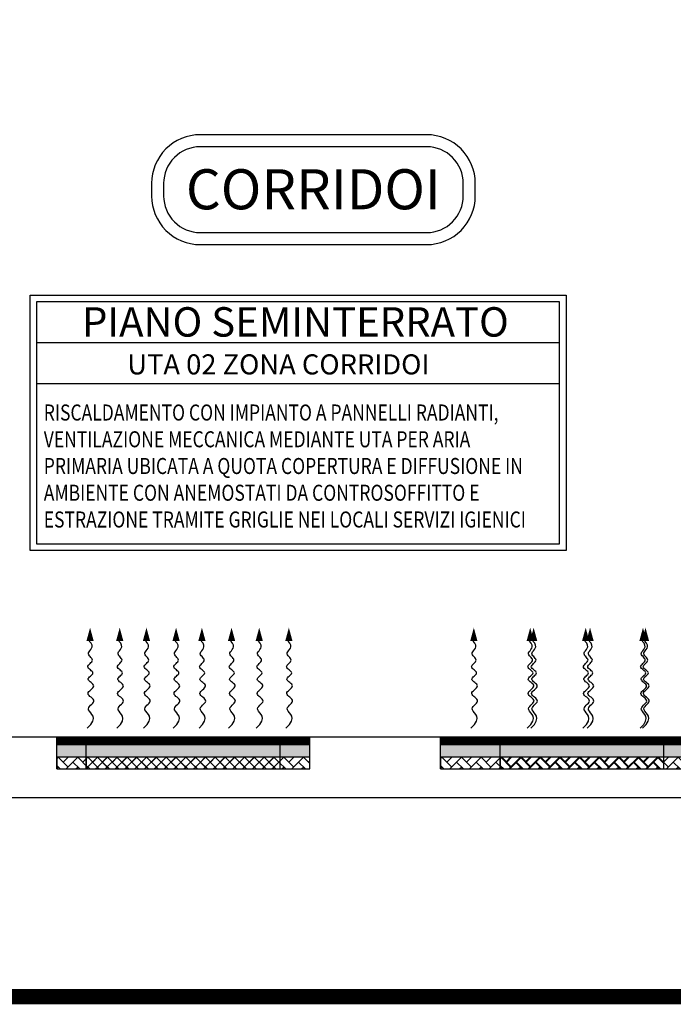
# Model space of a CAD drawing. Units: millimetres. Extents: x -81553 to -79781, y 34429 to 34805.
# Drawn here: x -81362 to -81356, y 34682 to 34692 of the extents above; entities that cross this region are included whole.
import ezdxf
from ezdxf.enums import TextEntityAlignment as Align

# ---------------------------------------------------------------- set-up
doc = ezdxf.new("R2010")
doc.units = ezdxf.units.MM
doc.header["$MEASUREMENT"] = 0
doc.linetypes.add('CONTINUA', pattern=[0])
for name, color, linetype in [('CARTIGLIO', 7, 'Continuous'), ('im-ark', 251, 'Continuous'), ('M-RISC-PARTICOLARI', 2, 'Continuous'), ('M-RISC-SCRITTE', 2, 'Continuous')]:
    doc.layers.add(name, color=color, linetype=linetype)
doc.styles.add('ROMANS', font='romans')
doc.styles.get("Standard").update_dxf_attribs({"font": 'ARIAL.TTF'})

msp = doc.modelspace()

# ---------------------------------------------------------------- hatches: boundary and pattern name
at = {"layer": 'M-RISC-PARTICOLARI'}
for points in [[(-81359.9039, 34684.7548), (-81361.9943, 34684.7548), (-81361.9943, 34684.6371), (-81359.9039, 34684.6371)], [(-81359.6268, 34684.7548), (-81361.7172, 34684.7548), (-81361.7172, 34684.6371), (-81359.6268, 34684.6371)], [(-81356.3134, 34684.7548), (-81358.4039, 34684.7548), (-81358.4039, 34684.6371), (-81356.3134, 34684.6371)], [(-81355.7538, 34684.7548), (-81357.8442, 34684.7548), (-81357.8442, 34684.6371), (-81355.7538, 34684.6371)]]:
    msp.add_hatch(color=11, dxfattribs=at).paths.add_polyline_path(points)
at = {"layer": 'M-RISC-PARTICOLARI', "ltscale": 0.7}
h = msp.add_hatch(dxfattribs=at)
h.set_pattern_fill('AR-HBONE', color=70, scale=0.000638297, style=0)
h.set_pattern_definition([(45, (-82337.94526, 33715.09157), (9e-18, 0.0917131107), [0.194552887, -0.064850963]), (135, (-82337.899404, 33715.137425), (9e-18, 0.0917131107), [0.194552887, -0.064850963])])
h.paths.add_polyline_path([(-81359.9039, 34684.5272), (-81359.9039, 34684.6371), (-81361.9943, 34684.6371), (-81361.9943, 34684.5272)])
h = msp.add_hatch(dxfattribs=at)
h.set_pattern_fill('AR-HBONE', color=70, scale=0.000638297, style=0)
h.set_pattern_definition([(45, (-82337.668157, 33715.09157), (9e-18, 0.0917131107), [0.194552887, -0.064850963]), (135, (-82337.6223, 33715.137425), (9e-18, 0.0917131107), [0.194552887, -0.064850963])])
h.paths.add_polyline_path([(-81359.6268, 34684.5272), (-81359.6268, 34684.6371), (-81361.7172, 34684.6371), (-81361.7172, 34684.5272)])
h = msp.add_hatch(dxfattribs=at)
h.set_pattern_fill('AR-HBONE', color=70, scale=0.000638297, style=0)
h.set_pattern_definition([(45, (-82334.35482, 33715.09157), (9e-18, 0.0917131107), [0.194552887, -0.064850963]), (135, (-82334.30896, 33715.137425), (9e-18, 0.0917131107), [0.194552887, -0.064850963])])
h.paths.add_polyline_path([(-81356.3134, 34684.5272), (-81356.3134, 34684.6371), (-81358.4039, 34684.6371), (-81358.4039, 34684.5272)])
h = msp.add_hatch(dxfattribs=at)
h.set_pattern_fill('AR-HBONE', color=70, scale=0.000638297, style=0)
h.set_pattern_definition([(45, (-82333.79514, 33715.09157), (9e-18, 0.0917131107), [0.194552887, -0.064850963]), (135, (-82333.74928, 33715.137425), (9e-18, 0.0917131107), [0.194552887, -0.064850963])])
h.paths.add_polyline_path([(-81355.7538, 34684.5272), (-81355.7538, 34684.6371), (-81357.8442, 34684.6371), (-81357.8442, 34684.5272)])

# ---------------------------------------------------------------- linework, layer by layer
at = {"linetype": 'CONTINUA', "ltscale": 10, "const_width": 0.1418}
msp.add_lwpolyline([(-81321.7918, 34745.3478), (-81305.5509, 34745.3478, -0.414214), (-81304.1324, 34743.9293), (-81304.1324, 34683.8162, -0.414214), (-81305.5509, 34682.3977), (-81401.0261, 34682.3977, -0.414214), (-81402.4446, 34683.8162), (-81402.4446, 34743.9293, -0.414214), (-81401.0261, 34745.3478), (-81332.8103, 34745.3478)], format="xyb", dxfattribs=at)
at = {"layer": 'CARTIGLIO', "linetype": 'Continuous'}
for p, q in [((-81304.1324, 34684.8246), (-81402.4446, 34684.8246)), ((-81304.1324, 34684.2572), (-81402.4446, 34684.2572))]:
    msp.add_line(p, q, dxfattribs=at)
at = {"layer": 'im-ark', "color": 1, "linetype": 'Continuous'}
msp.add_lwpolyline([(-81360.652, 34689.4299), (-81358.5321, 34689.4299, 0.414214), (-81358.0779, 34689.8841), (-81358.0779, 34690.0028, 0.414214), (-81358.5321, 34690.457), (-81360.652, 34690.457, 0.414214), (-81361.1062, 34690.0028), (-81361.1062, 34689.8841, 0.414214)], format="xyb", close=True, dxfattribs=at)
at = {"layer": 'im-ark', "color": 2, "linetype": 'Continuous'}
msp.add_lwpolyline([(-81360.652, 34689.5424), (-81358.5321, 34689.5424, 0.414214), (-81358.1904, 34689.8841), (-81358.1904, 34690.0028, 0.414214), (-81358.5321, 34690.3445), (-81360.652, 34690.3445, 0.414214), (-81360.9937, 34690.0028), (-81360.9937, 34689.8841, 0.414214)], format="xyb", close=True, dxfattribs=at)
at = {"layer": 'M-RISC-PARTICOLARI', "color": 7}
for p, q in [((-81361.9943, 34684.5272), (-81361.9943, 34684.8246)), ((-81361.7172, 34684.5272), (-81361.7172, 34684.8246)), ((-81359.9039, 34684.5272), (-81359.9039, 34684.8246)), ((-81359.6268, 34684.5272), (-81359.6268, 34684.8246)), ((-81358.4039, 34684.5272), (-81358.4039, 34684.8246)), ((-81357.8442, 34684.5272), (-81357.8442, 34684.8246)), ((-81356.3134, 34684.5272), (-81356.3134, 34684.8246)), ((-81361.9943, 34684.7548), (-81359.9039, 34684.7548)), ((-81361.7172, 34684.7548), (-81359.6268, 34684.7548)), ((-81358.4039, 34684.7548), (-81356.3134, 34684.7548)), ((-81357.8442, 34684.7548), (-81355.7538, 34684.7548))]:
    msp.add_line(p, q, dxfattribs=at)
at = {"layer": 'M-RISC-PARTICOLARI', "color": 7, "ltscale": 0.7}
for p, q in [((-81359.9039, 34684.6371), (-81361.9943, 34684.6371)), ((-81361.9943, 34684.6371), (-81361.9943, 34684.5272)), ((-81359.6268, 34684.6371), (-81361.7172, 34684.6371)), ((-81361.7172, 34684.6371), (-81361.7172, 34684.5272)), ((-81359.9039, 34684.5272), (-81359.9039, 34684.6371)), ((-81359.6268, 34684.5272), (-81359.6268, 34684.6371)), ((-81356.3134, 34684.6371), (-81358.4039, 34684.6371)), ((-81358.4039, 34684.6371), (-81358.4039, 34684.5272)), ((-81355.7538, 34684.6371), (-81357.8442, 34684.6371)), ((-81357.8442, 34684.6371), (-81357.8442, 34684.5272)), ((-81356.3134, 34684.5272), (-81356.3134, 34684.6371)), ((-81361.9943, 34684.5272), (-81359.9039, 34684.5272)), ((-81361.7172, 34684.5272), (-81359.6268, 34684.5272)), ((-81358.4039, 34684.5272), (-81356.3134, 34684.5272)), ((-81357.8442, 34684.5272), (-81355.7538, 34684.5272))]:
    msp.add_line(p, q, dxfattribs=at)
at = {"layer": 'M-RISC-PARTICOLARI', "color": 10, "ltscale": 0.7}
for points in [[(-81361.6819, 34685.8483, 0, 0.0681, 0), (-81361.6819, 34685.7235, 0.0681, 0.0681, 0)], [(-81361.4048, 34685.8483, 0, 0.0681, 0), (-81361.4048, 34685.7235, 0.0681, 0.0681, 0)], [(-81361.1544, 34685.8483, 0, 0.0681, 0), (-81361.1544, 34685.7235, 0.0681, 0.0681, 0)], [(-81360.8773, 34685.8483, 0, 0.0681, 0), (-81360.8773, 34685.7235, 0.0681, 0.0681, 0)], [(-81360.6354, 34685.8483, 0, 0.0681, 0), (-81360.6354, 34685.7235, 0.0681, 0.0681, 0)], [(-81360.3583, 34685.8483, 0, 0.0681, 0), (-81360.3583, 34685.7235, 0.0681, 0.0681, 0)], [(-81360.0993, 34685.8483, 0, 0.0681, 0), (-81360.0993, 34685.7235, 0.0681, 0.0681, 0)], [(-81359.8222, 34685.8483, 0, 0.0681, 0), (-81359.8222, 34685.7235, 0.0681, 0.0681, 0)], [(-81358.0914, 34685.8483, 0, 0.0681, 0), (-81358.0914, 34685.7235, 0.0681, 0.0681, 0)], [(-81357.5639, 34685.8483, 0, 0.0681, 0), (-81357.5639, 34685.7235, 0.0681, 0.0681, 0)], [(-81357.5318, 34685.8483, 0, 0.0681, 0), (-81357.5318, 34685.7235, 0.0681, 0.0681, 0)], [(-81357.0449, 34685.8483, 0, 0.0681, 0), (-81357.0449, 34685.7235, 0.0681, 0.0681, 0)], [(-81357.0043, 34685.8483, 0, 0.0681, 0), (-81357.0043, 34685.7235, 0.0681, 0.0681, 0)], [(-81356.5089, 34685.8483, 0, 0.0681, 0), (-81356.5089, 34685.7235, 0.0681, 0.0681, 0)], [(-81356.4852, 34685.8483, 0, 0.0681, 0), (-81356.4852, 34685.7235, 0.0681, 0.0681, 0)]]:
    msp.add_lwpolyline(points, format="xyseb", dxfattribs=at)
for points in [[(-81361.7092, 34684.909), (-81361.6753, 34684.9439), (-81361.657, 34684.9735), (-81361.6512, 34684.9985), (-81361.6546, 34685.0196), (-81361.664, 34685.0374), (-81361.6761, 34685.0527), (-81361.6878, 34685.0662), (-81361.6957, 34685.0785), (-81361.6976, 34685.0903), (-81361.694, 34685.1015), (-81361.6866, 34685.1124), (-81361.677, 34685.1229), (-81361.6666, 34685.1331), (-81361.657, 34685.143), (-81361.6498, 34685.1525), (-81361.6465, 34685.1619), (-81361.6481, 34685.171), (-81361.6539, 34685.18), (-81361.6625, 34685.1888), (-81361.6726, 34685.1976), (-81361.6829, 34685.2062), (-81361.692, 34685.2149), (-81361.6986, 34685.2236), (-81361.7013, 34685.2324), (-81361.6994, 34685.2412), (-81361.6936, 34685.2502), (-81361.6851, 34685.2591), (-81361.6753, 34685.2681), (-81361.6654, 34685.2769), (-81361.6566, 34685.2857), (-81361.6503, 34685.2944), (-81361.6476, 34685.3029), (-81361.6494, 34685.3112), (-81361.655, 34685.3193), (-81361.6632, 34685.3272), (-81361.6726, 34685.3351), (-81361.6823, 34685.3428), (-81361.6909, 34685.3504), (-81361.6973, 34685.358), (-81361.7002, 34685.3656), (-81361.6989, 34685.3731), (-81361.6942, 34685.3806), (-81361.687, 34685.3882), (-81361.6787, 34685.3956), (-81361.6702, 34685.403), (-81361.6627, 34685.4104), (-81361.6574, 34685.4177), (-81361.6554, 34685.4249), (-81361.6574, 34685.4319), (-81361.6628, 34685.439), (-81361.6704, 34685.446), (-81361.6791, 34685.453), (-81361.6878, 34685.46), (-81361.6956, 34685.4672), (-81361.7012, 34685.4745), (-81361.7036, 34685.4819), (-81361.702, 34685.4896), (-81361.6972, 34685.4974), (-81361.6903, 34685.5054), (-81361.6822, 34685.5134), (-81361.674, 34685.5215), (-81361.6669, 34685.5296), (-81361.6618, 34685.5377), (-81361.6599, 34685.5457), (-81361.6618, 34685.5536), (-81361.6668, 34685.5615), (-81361.6737, 34685.5695), (-81361.6813, 34685.5775), (-81361.6886, 34685.5858), (-81361.6944, 34685.5943), (-81361.6975, 34685.6031), (-81361.6969, 34685.6123), (-81361.6918, 34685.622), (-81361.6838, 34685.6324), (-81361.675, 34685.6437), (-81361.6673, 34685.6561), (-81361.6629, 34685.6699), (-81361.6636, 34685.6852), (-81361.6717, 34685.7023), (-81361.689, 34685.7214)], [(-81361.4321, 34684.909), (-81361.3982, 34684.9439), (-81361.3799, 34684.9735), (-81361.3741, 34684.9985), (-81361.3775, 34685.0196), (-81361.3869, 34685.0374), (-81361.399, 34685.0527), (-81361.4107, 34685.0662), (-81361.4186, 34685.0785), (-81361.4205, 34685.0903), (-81361.4169, 34685.1015), (-81361.4095, 34685.1124), (-81361.3999, 34685.1229), (-81361.3895, 34685.1331), (-81361.3799, 34685.143), (-81361.3727, 34685.1525), (-81361.3694, 34685.1619), (-81361.371, 34685.171), (-81361.3768, 34685.18), (-81361.3854, 34685.1888), (-81361.3955, 34685.1976), (-81361.4058, 34685.2062), (-81361.4149, 34685.2149), (-81361.4215, 34685.2236), (-81361.4242, 34685.2324), (-81361.4223, 34685.2412), (-81361.4165, 34685.2502), (-81361.408, 34685.2591), (-81361.3982, 34685.2681), (-81361.3883, 34685.2769), (-81361.3795, 34685.2857), (-81361.3732, 34685.2944), (-81361.3705, 34685.3029), (-81361.3723, 34685.3112), (-81361.3779, 34685.3193), (-81361.3861, 34685.3272), (-81361.3955, 34685.3351), (-81361.4052, 34685.3428), (-81361.4138, 34685.3504), (-81361.4202, 34685.358), (-81361.4231, 34685.3656), (-81361.4218, 34685.3731), (-81361.4171, 34685.3806), (-81361.4099, 34685.3882), (-81361.4016, 34685.3956), (-81361.3931, 34685.403), (-81361.3856, 34685.4104), (-81361.3803, 34685.4177), (-81361.3783, 34685.4249), (-81361.3803, 34685.4319), (-81361.3857, 34685.439), (-81361.3933, 34685.446), (-81361.402, 34685.453), (-81361.4107, 34685.46), (-81361.4185, 34685.4672), (-81361.4241, 34685.4745), (-81361.4265, 34685.4819), (-81361.4249, 34685.4896), (-81361.4201, 34685.4974), (-81361.4131, 34685.5054), (-81361.4051, 34685.5134), (-81361.3969, 34685.5215), (-81361.3898, 34685.5296), (-81361.3847, 34685.5377), (-81361.3828, 34685.5457), (-81361.3847, 34685.5536), (-81361.3897, 34685.5615), (-81361.3966, 34685.5695), (-81361.4042, 34685.5775), (-81361.4115, 34685.5858), (-81361.4173, 34685.5943), (-81361.4204, 34685.6031), (-81361.4198, 34685.6123), (-81361.4147, 34685.622), (-81361.4067, 34685.6324), (-81361.3979, 34685.6437), (-81361.3902, 34685.6561), (-81361.3858, 34685.6699), (-81361.3865, 34685.6852), (-81361.3946, 34685.7023), (-81361.4119, 34685.7214)], [(-81361.1817, 34684.909), (-81361.1477, 34684.9439), (-81361.1295, 34684.9735), (-81361.1237, 34684.9985), (-81361.1271, 34685.0196), (-81361.1365, 34685.0374), (-81361.1486, 34685.0527), (-81361.1603, 34685.0662), (-81361.1682, 34685.0785), (-81361.1701, 34685.0903), (-81361.1665, 34685.1015), (-81361.1591, 34685.1124), (-81361.1495, 34685.1229), (-81361.1391, 34685.1331), (-81361.1295, 34685.143), (-81361.1223, 34685.1525), (-81361.119, 34685.1619), (-81361.1206, 34685.171), (-81361.1264, 34685.18), (-81361.135, 34685.1888), (-81361.1451, 34685.1976), (-81361.1554, 34685.2062), (-81361.1645, 34685.2149), (-81361.1711, 34685.2236), (-81361.1738, 34685.2324), (-81361.1719, 34685.2412), (-81361.1661, 34685.2502), (-81361.1576, 34685.2591), (-81361.1478, 34685.2681), (-81361.1379, 34685.2769), (-81361.1291, 34685.2857), (-81361.1228, 34685.2944), (-81361.1201, 34685.3029), (-81361.1219, 34685.3112), (-81361.1275, 34685.3193), (-81361.1356, 34685.3272), (-81361.1451, 34685.3351), (-81361.1548, 34685.3428), (-81361.1634, 34685.3504), (-81361.1698, 34685.358), (-81361.1727, 34685.3656), (-81361.1714, 34685.3731), (-81361.1666, 34685.3806), (-81361.1595, 34685.3882), (-81361.1511, 34685.3956), (-81361.1427, 34685.403), (-81361.1352, 34685.4104), (-81361.1299, 34685.4177), (-81361.1279, 34685.4249), (-81361.1299, 34685.4319), (-81361.1353, 34685.439), (-81361.1429, 34685.446), (-81361.1516, 34685.453), (-81361.1603, 34685.46), (-81361.1681, 34685.4672), (-81361.1737, 34685.4745), (-81361.1761, 34685.4819), (-81361.1745, 34685.4896), (-81361.1697, 34685.4974), (-81361.1627, 34685.5054), (-81361.1546, 34685.5134), (-81361.1465, 34685.5215), (-81361.1394, 34685.5296), (-81361.1343, 34685.5377), (-81361.1324, 34685.5457), (-81361.1343, 34685.5536), (-81361.1393, 34685.5615), (-81361.1461, 34685.5695), (-81361.1538, 34685.5775), (-81361.1611, 34685.5858), (-81361.1669, 34685.5943), (-81361.17, 34685.6031), (-81361.1693, 34685.6123), (-81361.1643, 34685.622), (-81361.1563, 34685.6324), (-81361.1475, 34685.6437), (-81361.1398, 34685.6561), (-81361.1353, 34685.6699), (-81361.1361, 34685.6852), (-81361.1442, 34685.7023), (-81361.1615, 34685.7214)], [(-81360.9046, 34684.909), (-81360.8706, 34684.9439), (-81360.8524, 34684.9735), (-81360.8466, 34684.9985), (-81360.85, 34685.0196), (-81360.8594, 34685.0374), (-81360.8715, 34685.0527), (-81360.8832, 34685.0662), (-81360.8911, 34685.0785), (-81360.893, 34685.0903), (-81360.8894, 34685.1015), (-81360.882, 34685.1124), (-81360.8724, 34685.1229), (-81360.862, 34685.1331), (-81360.8524, 34685.143), (-81360.8452, 34685.1525), (-81360.8418, 34685.1619), (-81360.8435, 34685.171), (-81360.8493, 34685.18), (-81360.8579, 34685.1888), (-81360.868, 34685.1976), (-81360.8783, 34685.2062), (-81360.8874, 34685.2149), (-81360.8939, 34685.2236), (-81360.8967, 34685.2324), (-81360.8948, 34685.2412), (-81360.8889, 34685.2502), (-81360.8805, 34685.2591), (-81360.8707, 34685.2681), (-81360.8608, 34685.2769), (-81360.852, 34685.2857), (-81360.8456, 34685.2944), (-81360.843, 34685.3029), (-81360.8448, 34685.3112), (-81360.8504, 34685.3193), (-81360.8585, 34685.3272), (-81360.868, 34685.3351), (-81360.8777, 34685.3428), (-81360.8863, 34685.3504), (-81360.8926, 34685.358), (-81360.8956, 34685.3656), (-81360.8943, 34685.3731), (-81360.8895, 34685.3806), (-81360.8824, 34685.3882), (-81360.874, 34685.3956), (-81360.8656, 34685.403), (-81360.8581, 34685.4104), (-81360.8528, 34685.4177), (-81360.8508, 34685.4249), (-81360.8528, 34685.4319), (-81360.8582, 34685.439), (-81360.8657, 34685.446), (-81360.8745, 34685.453), (-81360.8832, 34685.46), (-81360.891, 34685.4672), (-81360.8966, 34685.4745), (-81360.899, 34685.4819), (-81360.8974, 34685.4896), (-81360.8926, 34685.4974), (-81360.8856, 34685.5054), (-81360.8775, 34685.5134), (-81360.8694, 34685.5215), (-81360.8623, 34685.5296), (-81360.8572, 34685.5377), (-81360.8553, 34685.5457), (-81360.8572, 34685.5536), (-81360.8622, 34685.5615), (-81360.869, 34685.5695), (-81360.8767, 34685.5775), (-81360.884, 34685.5858), (-81360.8898, 34685.5943), (-81360.8929, 34685.6031), (-81360.8922, 34685.6123), (-81360.8872, 34685.622), (-81360.8792, 34685.6324), (-81360.8704, 34685.6437), (-81360.8627, 34685.6561), (-81360.8582, 34685.6699), (-81360.859, 34685.6852), (-81360.8671, 34685.7023), (-81360.8844, 34685.7214)], [(-81360.6627, 34684.909), (-81360.6287, 34684.9439), (-81360.6105, 34684.9735), (-81360.6047, 34684.9985), (-81360.6081, 34685.0196), (-81360.6174, 34685.0374), (-81360.6296, 34685.0527), (-81360.6413, 34685.0662), (-81360.6492, 34685.0785), (-81360.651, 34685.0903), (-81360.6475, 34685.1015), (-81360.6401, 34685.1124), (-81360.6305, 34685.1229), (-81360.6201, 34685.1331), (-81360.6105, 34685.143), (-81360.6033, 34685.1525), (-81360.5999, 34685.1619), (-81360.6016, 34685.171), (-81360.6074, 34685.18), (-81360.616, 34685.1888), (-81360.6261, 34685.1976), (-81360.6364, 34685.2062), (-81360.6455, 34685.2149), (-81360.652, 34685.2236), (-81360.6548, 34685.2324), (-81360.6529, 34685.2412), (-81360.647, 34685.2502), (-81360.6386, 34685.2591), (-81360.6288, 34685.2681), (-81360.6189, 34685.2769), (-81360.6101, 34685.2857), (-81360.6037, 34685.2944), (-81360.6011, 34685.3029), (-81360.6029, 34685.3112), (-81360.6085, 34685.3193), (-81360.6166, 34685.3272), (-81360.6261, 34685.3351), (-81360.6358, 34685.3428), (-81360.6444, 34685.3504), (-81360.6507, 34685.358), (-81360.6537, 34685.3656), (-81360.6524, 34685.3731), (-81360.6476, 34685.3806), (-81360.6405, 34685.3882), (-81360.6321, 34685.3956), (-81360.6237, 34685.403), (-81360.6162, 34685.4104), (-81360.6109, 34685.4177), (-81360.6089, 34685.4249), (-81360.6109, 34685.4319), (-81360.6163, 34685.439), (-81360.6238, 34685.446), (-81360.6326, 34685.453), (-81360.6413, 34685.46), (-81360.6491, 34685.4672), (-81360.6547, 34685.4745), (-81360.6571, 34685.4819), (-81360.6555, 34685.4896), (-81360.6507, 34685.4974), (-81360.6437, 34685.5054), (-81360.6356, 34685.5134), (-81360.6275, 34685.5215), (-81360.6204, 34685.5296), (-81360.6153, 34685.5377), (-81360.6134, 34685.5457), (-81360.6153, 34685.5536), (-81360.6203, 34685.5615), (-81360.6271, 34685.5695), (-81360.6348, 34685.5775), (-81360.6421, 34685.5858), (-81360.6479, 34685.5943), (-81360.651, 34685.6031), (-81360.6503, 34685.6123), (-81360.6453, 34685.622), (-81360.6373, 34685.6324), (-81360.6285, 34685.6437), (-81360.6208, 34685.6561), (-81360.6163, 34685.6699), (-81360.6171, 34685.6852), (-81360.6252, 34685.7023), (-81360.6425, 34685.7214)], [(-81360.3856, 34684.909), (-81360.3516, 34684.9439), (-81360.3334, 34684.9735), (-81360.3276, 34684.9985), (-81360.331, 34685.0196), (-81360.3403, 34685.0374), (-81360.3525, 34685.0527), (-81360.3641, 34685.0662), (-81360.3721, 34685.0785), (-81360.3739, 34685.0903), (-81360.3704, 34685.1015), (-81360.363, 34685.1124), (-81360.3534, 34685.1229), (-81360.343, 34685.1331), (-81360.3334, 34685.143), (-81360.3262, 34685.1525), (-81360.3228, 34685.1619), (-81360.3245, 34685.171), (-81360.3303, 34685.18), (-81360.3389, 34685.1888), (-81360.349, 34685.1976), (-81360.3593, 34685.2062), (-81360.3684, 34685.2149), (-81360.3749, 34685.2236), (-81360.3777, 34685.2324), (-81360.3758, 34685.2412), (-81360.3699, 34685.2502), (-81360.3615, 34685.2591), (-81360.3517, 34685.2681), (-81360.3418, 34685.2769), (-81360.333, 34685.2857), (-81360.3266, 34685.2944), (-81360.324, 34685.3029), (-81360.3258, 34685.3112), (-81360.3314, 34685.3193), (-81360.3395, 34685.3272), (-81360.349, 34685.3351), (-81360.3587, 34685.3428), (-81360.3673, 34685.3504), (-81360.3736, 34685.358), (-81360.3766, 34685.3656), (-81360.3753, 34685.3731), (-81360.3705, 34685.3806), (-81360.3634, 34685.3882), (-81360.355, 34685.3956), (-81360.3466, 34685.403), (-81360.3391, 34685.4104), (-81360.3338, 34685.4177), (-81360.3318, 34685.4249), (-81360.3338, 34685.4319), (-81360.3392, 34685.439), (-81360.3467, 34685.446), (-81360.3555, 34685.453), (-81360.3642, 34685.46), (-81360.372, 34685.4672), (-81360.3776, 34685.4745), (-81360.38, 34685.4819), (-81360.3784, 34685.4896), (-81360.3736, 34685.4974), (-81360.3666, 34685.5054), (-81360.3585, 34685.5134), (-81360.3504, 34685.5215), (-81360.3433, 34685.5296), (-81360.3382, 34685.5377), (-81360.3363, 34685.5457), (-81360.3382, 34685.5536), (-81360.3432, 34685.5615), (-81360.35, 34685.5695), (-81360.3577, 34685.5775), (-81360.365, 34685.5858), (-81360.3708, 34685.5943), (-81360.3739, 34685.6031), (-81360.3732, 34685.6123), (-81360.3682, 34685.622), (-81360.3602, 34685.6324), (-81360.3514, 34685.6437), (-81360.3437, 34685.6561), (-81360.3392, 34685.6699), (-81360.34, 34685.6852), (-81360.348, 34685.7023), (-81360.3654, 34685.7214)], [(-81360.1266, 34684.909), (-81360.0927, 34684.9439), (-81360.0745, 34684.9735), (-81360.0686, 34684.9985), (-81360.072, 34685.0196), (-81360.0814, 34685.0374), (-81360.0936, 34685.0527), (-81360.1052, 34685.0662), (-81360.1132, 34685.0785), (-81360.115, 34685.0903), (-81360.1115, 34685.1015), (-81360.1041, 34685.1124), (-81360.0944, 34685.1229), (-81360.084, 34685.1331), (-81360.0745, 34685.143), (-81360.0672, 34685.1525), (-81360.0639, 34685.1619), (-81360.0656, 34685.171), (-81360.0714, 34685.18), (-81360.08, 34685.1888), (-81360.0901, 34685.1976), (-81360.1003, 34685.2062), (-81360.1094, 34685.2149), (-81360.116, 34685.2236), (-81360.1188, 34685.2324), (-81360.1169, 34685.2412), (-81360.111, 34685.2502), (-81360.1026, 34685.2591), (-81360.0928, 34685.2681), (-81360.0828, 34685.2769), (-81360.0741, 34685.2857), (-81360.0677, 34685.2944), (-81360.065, 34685.3029), (-81360.0669, 34685.3112), (-81360.0725, 34685.3193), (-81360.0806, 34685.3272), (-81360.0901, 34685.3351), (-81360.0997, 34685.3428), (-81360.1083, 34685.3504), (-81360.1147, 34685.358), (-81360.1177, 34685.3656), (-81360.1164, 34685.3731), (-81360.1116, 34685.3806), (-81360.1045, 34685.3882), (-81360.0961, 34685.3956), (-81360.0876, 34685.403), (-81360.0802, 34685.4104), (-81360.0749, 34685.4177), (-81360.0729, 34685.4249), (-81360.0749, 34685.4319), (-81360.0802, 34685.439), (-81360.0878, 34685.446), (-81360.0965, 34685.453), (-81360.1053, 34685.46), (-81360.113, 34685.4672), (-81360.1186, 34685.4745), (-81360.121, 34685.4819), (-81360.1195, 34685.4896), (-81360.1147, 34685.4974), (-81360.1077, 34685.5054), (-81360.0996, 34685.5134), (-81360.0915, 34685.5215), (-81360.0843, 34685.5296), (-81360.0793, 34685.5377), (-81360.0774, 34685.5457), (-81360.0793, 34685.5536), (-81360.0842, 34685.5615), (-81360.0911, 34685.5695), (-81360.0988, 34685.5775), (-81360.1061, 34685.5858), (-81360.1118, 34685.5943), (-81360.115, 34685.6031), (-81360.1143, 34685.6123), (-81360.1092, 34685.622), (-81360.1013, 34685.6324), (-81360.0924, 34685.6437), (-81360.0848, 34685.6561), (-81360.0803, 34685.6699), (-81360.0811, 34685.6852), (-81360.0891, 34685.7023), (-81360.1065, 34685.7214)], [(-81359.8495, 34684.909), (-81359.8156, 34684.9439), (-81359.7974, 34684.9735), (-81359.7915, 34684.9985), (-81359.7949, 34685.0196), (-81359.8043, 34685.0374), (-81359.8165, 34685.0527), (-81359.8281, 34685.0662), (-81359.8361, 34685.0785), (-81359.8379, 34685.0903), (-81359.8344, 34685.1015), (-81359.827, 34685.1124), (-81359.8173, 34685.1229), (-81359.8069, 34685.1331), (-81359.7974, 34685.143), (-81359.7901, 34685.1525), (-81359.7868, 34685.1619), (-81359.7885, 34685.171), (-81359.7943, 34685.18), (-81359.8029, 34685.1888), (-81359.813, 34685.1976), (-81359.8232, 34685.2062), (-81359.8323, 34685.2149), (-81359.8389, 34685.2236), (-81359.8417, 34685.2324), (-81359.8397, 34685.2412), (-81359.8339, 34685.2502), (-81359.8255, 34685.2591), (-81359.8157, 34685.2681), (-81359.8057, 34685.2769), (-81359.797, 34685.2857), (-81359.7906, 34685.2944), (-81359.7879, 34685.3029), (-81359.7898, 34685.3112), (-81359.7954, 34685.3193), (-81359.8035, 34685.3272), (-81359.813, 34685.3351), (-81359.8226, 34685.3428), (-81359.8312, 34685.3504), (-81359.8376, 34685.358), (-81359.8406, 34685.3656), (-81359.8393, 34685.3731), (-81359.8345, 34685.3806), (-81359.8274, 34685.3882), (-81359.819, 34685.3956), (-81359.8105, 34685.403), (-81359.8031, 34685.4104), (-81359.7978, 34685.4177), (-81359.7958, 34685.4249), (-81359.7978, 34685.4319), (-81359.8031, 34685.439), (-81359.8107, 34685.446), (-81359.8194, 34685.453), (-81359.8282, 34685.46), (-81359.8359, 34685.4672), (-81359.8415, 34685.4745), (-81359.8439, 34685.4819), (-81359.8424, 34685.4896), (-81359.8376, 34685.4974), (-81359.8306, 34685.5054), (-81359.8225, 34685.5134), (-81359.8144, 34685.5215), (-81359.8072, 34685.5296), (-81359.8022, 34685.5377), (-81359.8003, 34685.5457), (-81359.8022, 34685.5536), (-81359.8071, 34685.5615), (-81359.814, 34685.5695), (-81359.8217, 34685.5775), (-81359.829, 34685.5858), (-81359.8347, 34685.5943), (-81359.8379, 34685.6031), (-81359.8372, 34685.6123), (-81359.8321, 34685.622), (-81359.8242, 34685.6324), (-81359.8153, 34685.6437), (-81359.8077, 34685.6561), (-81359.8032, 34685.6699), (-81359.804, 34685.6852), (-81359.812, 34685.7023), (-81359.8294, 34685.7214)], [(-81358.1187, 34684.909), (-81358.0848, 34684.9439), (-81358.0666, 34684.9735), (-81358.0607, 34684.9985), (-81358.0641, 34685.0196), (-81358.0735, 34685.0374), (-81358.0857, 34685.0527), (-81358.0973, 34685.0662), (-81358.1053, 34685.0785), (-81358.1071, 34685.0903), (-81358.1036, 34685.1015), (-81358.0962, 34685.1124), (-81358.0865, 34685.1229), (-81358.0761, 34685.1331), (-81358.0666, 34685.143), (-81358.0593, 34685.1525), (-81358.056, 34685.1619), (-81358.0577, 34685.171), (-81358.0635, 34685.18), (-81358.0721, 34685.1888), (-81358.0822, 34685.1976), (-81358.0925, 34685.2062), (-81358.1015, 34685.2149), (-81358.1081, 34685.2236), (-81358.1109, 34685.2324), (-81358.109, 34685.2412), (-81358.1031, 34685.2502), (-81358.0947, 34685.2591), (-81358.0849, 34685.2681), (-81358.0749, 34685.2769), (-81358.0662, 34685.2857), (-81358.0598, 34685.2944), (-81358.0571, 34685.3029), (-81358.059, 34685.3112), (-81358.0646, 34685.3193), (-81358.0727, 34685.3272), (-81358.0822, 34685.3351), (-81358.0918, 34685.3428), (-81358.1005, 34685.3504), (-81358.1068, 34685.358), (-81358.1098, 34685.3656), (-81358.1085, 34685.3731), (-81358.1037, 34685.3806), (-81358.0966, 34685.3882), (-81358.0882, 34685.3956), (-81358.0797, 34685.403), (-81358.0723, 34685.4104), (-81358.067, 34685.4177), (-81358.065, 34685.4249), (-81358.067, 34685.4319), (-81358.0724, 34685.439), (-81358.0799, 34685.446), (-81358.0886, 34685.453), (-81358.0974, 34685.46), (-81358.1051, 34685.4672), (-81358.1107, 34685.4745), (-81358.1131, 34685.4819), (-81358.1116, 34685.4896), (-81358.1068, 34685.4974), (-81358.0998, 34685.5054), (-81358.0917, 34685.5134), (-81358.0836, 34685.5215), (-81358.0764, 34685.5296), (-81358.0714, 34685.5377), (-81358.0695, 34685.5457), (-81358.0714, 34685.5536), (-81358.0763, 34685.5615), (-81358.0832, 34685.5695), (-81358.0909, 34685.5775), (-81358.0982, 34685.5858), (-81358.1039, 34685.5943), (-81358.1071, 34685.6031), (-81358.1064, 34685.6123), (-81358.1013, 34685.622), (-81358.0934, 34685.6324), (-81358.0845, 34685.6437), (-81358.0769, 34685.6561), (-81358.0724, 34685.6699), (-81358.0732, 34685.6852), (-81358.0812, 34685.7023), (-81358.0986, 34685.7214)], [(-81357.5912, 34684.909), (-81357.5573, 34684.9439), (-81357.539, 34684.9735), (-81357.5332, 34684.9985), (-81357.5366, 34685.0196), (-81357.546, 34685.0374), (-81357.5582, 34685.0527), (-81357.5698, 34685.0662), (-81357.5778, 34685.0785), (-81357.5796, 34685.0903), (-81357.5761, 34685.1015), (-81357.5687, 34685.1124), (-81357.559, 34685.1229), (-81357.5486, 34685.1331), (-81357.539, 34685.143), (-81357.5318, 34685.1525), (-81357.5285, 34685.1619), (-81357.5302, 34685.171), (-81357.536, 34685.18), (-81357.5446, 34685.1888), (-81357.5547, 34685.1976), (-81357.5649, 34685.2062), (-81357.574, 34685.2149), (-81357.5806, 34685.2236), (-81357.5834, 34685.2324), (-81357.5814, 34685.2412), (-81357.5756, 34685.2502), (-81357.5672, 34685.2591), (-81357.5573, 34685.2681), (-81357.5474, 34685.2769), (-81357.5387, 34685.2857), (-81357.5323, 34685.2944), (-81357.5296, 34685.3029), (-81357.5315, 34685.3112), (-81357.5371, 34685.3193), (-81357.5452, 34685.3272), (-81357.5547, 34685.3351), (-81357.5643, 34685.3428), (-81357.5729, 34685.3504), (-81357.5793, 34685.358), (-81357.5823, 34685.3656), (-81357.581, 34685.3731), (-81357.5762, 34685.3806), (-81357.5691, 34685.3882), (-81357.5607, 34685.3956), (-81357.5522, 34685.403), (-81357.5448, 34685.4104), (-81357.5395, 34685.4177), (-81357.5375, 34685.4249), (-81357.5395, 34685.4319), (-81357.5448, 34685.439), (-81357.5524, 34685.446), (-81357.5611, 34685.453), (-81357.5699, 34685.46), (-81357.5776, 34685.4672), (-81357.5832, 34685.4745), (-81357.5856, 34685.4819), (-81357.5841, 34685.4896), (-81357.5793, 34685.4974), (-81357.5723, 34685.5054), (-81357.5642, 34685.5134), (-81357.5561, 34685.5215), (-81357.5489, 34685.5296), (-81357.5439, 34685.5377), (-81357.5419, 34685.5457), (-81357.5439, 34685.5536), (-81357.5488, 34685.5615), (-81357.5557, 34685.5695), (-81357.5634, 34685.5775), (-81357.5707, 34685.5858), (-81357.5764, 34685.5943), (-81357.5796, 34685.6031), (-81357.5789, 34685.6123), (-81357.5738, 34685.622), (-81357.5659, 34685.6324), (-81357.557, 34685.6437), (-81357.5494, 34685.6561), (-81357.5449, 34685.6699), (-81357.5457, 34685.6852), (-81357.5537, 34685.7023), (-81357.5711, 34685.7214)], [(-81357.5591, 34684.909), (-81357.5251, 34684.9439), (-81357.5069, 34684.9735), (-81357.5011, 34684.9985), (-81357.5045, 34685.0196), (-81357.5138, 34685.0374), (-81357.526, 34685.0527), (-81357.5377, 34685.0662), (-81357.5456, 34685.0785), (-81357.5474, 34685.0903), (-81357.5439, 34685.1015), (-81357.5365, 34685.1124), (-81357.5269, 34685.1229), (-81357.5165, 34685.1331), (-81357.5069, 34685.143), (-81357.4997, 34685.1525), (-81357.4963, 34685.1619), (-81357.498, 34685.171), (-81357.5038, 34685.18), (-81357.5124, 34685.1888), (-81357.5225, 34685.1976), (-81357.5328, 34685.2062), (-81357.5419, 34685.2149), (-81357.5484, 34685.2236), (-81357.5512, 34685.2324), (-81357.5493, 34685.2412), (-81357.5434, 34685.2502), (-81357.535, 34685.2591), (-81357.5252, 34685.2681), (-81357.5153, 34685.2769), (-81357.5065, 34685.2857), (-81357.5001, 34685.2944), (-81357.4975, 34685.3029), (-81357.4993, 34685.3112), (-81357.5049, 34685.3193), (-81357.513, 34685.3272), (-81357.5225, 34685.3351), (-81357.5322, 34685.3428), (-81357.5408, 34685.3504), (-81357.5471, 34685.358), (-81357.5501, 34685.3656), (-81357.5488, 34685.3731), (-81357.544, 34685.3806), (-81357.5369, 34685.3882), (-81357.5285, 34685.3956), (-81357.5201, 34685.403), (-81357.5126, 34685.4104), (-81357.5073, 34685.4177), (-81357.5053, 34685.4249), (-81357.5073, 34685.4319), (-81357.5127, 34685.439), (-81357.5202, 34685.446), (-81357.529, 34685.453), (-81357.5377, 34685.46), (-81357.5455, 34685.4672), (-81357.5511, 34685.4745), (-81357.5535, 34685.4819), (-81357.5519, 34685.4896), (-81357.5471, 34685.4974), (-81357.5401, 34685.5054), (-81357.532, 34685.5134), (-81357.5239, 34685.5215), (-81357.5168, 34685.5296), (-81357.5117, 34685.5377), (-81357.5098, 34685.5457), (-81357.5117, 34685.5536), (-81357.5167, 34685.5615), (-81357.5235, 34685.5695), (-81357.5312, 34685.5775), (-81357.5385, 34685.5858), (-81357.5443, 34685.5943), (-81357.5474, 34685.6031), (-81357.5467, 34685.6123), (-81357.5417, 34685.622), (-81357.5337, 34685.6324), (-81357.5249, 34685.6437), (-81357.5172, 34685.6561), (-81357.5127, 34685.6699), (-81357.5135, 34685.6852), (-81357.5216, 34685.7023), (-81357.5389, 34685.7214)], [(-81357.0722, 34684.909), (-81357.0383, 34684.9439), (-81357.02, 34684.9735), (-81357.0142, 34684.9985), (-81357.0176, 34685.0196), (-81357.027, 34685.0374), (-81357.0391, 34685.0527), (-81357.0508, 34685.0662), (-81357.0588, 34685.0785), (-81357.0606, 34685.0903), (-81357.0571, 34685.1015), (-81357.0497, 34685.1124), (-81357.04, 34685.1229), (-81357.0296, 34685.1331), (-81357.02, 34685.143), (-81357.0128, 34685.1525), (-81357.0095, 34685.1619), (-81357.0112, 34685.171), (-81357.017, 34685.18), (-81357.0256, 34685.1888), (-81357.0357, 34685.1976), (-81357.0459, 34685.2062), (-81357.055, 34685.2149), (-81357.0616, 34685.2236), (-81357.0644, 34685.2324), (-81357.0624, 34685.2412), (-81357.0566, 34685.2502), (-81357.0482, 34685.2591), (-81357.0383, 34685.2681), (-81357.0284, 34685.2769), (-81357.0197, 34685.2857), (-81357.0133, 34685.2944), (-81357.0106, 34685.3029), (-81357.0125, 34685.3112), (-81357.0181, 34685.3193), (-81357.0262, 34685.3272), (-81357.0357, 34685.3351), (-81357.0453, 34685.3428), (-81357.0539, 34685.3504), (-81357.0603, 34685.358), (-81357.0633, 34685.3656), (-81357.062, 34685.3731), (-81357.0572, 34685.3806), (-81357.0501, 34685.3882), (-81357.0417, 34685.3956), (-81357.0332, 34685.403), (-81357.0258, 34685.4104), (-81357.0205, 34685.4177), (-81357.0185, 34685.4249), (-81357.0205, 34685.4319), (-81357.0258, 34685.439), (-81357.0334, 34685.446), (-81357.0421, 34685.453), (-81357.0509, 34685.46), (-81357.0586, 34685.4672), (-81357.0642, 34685.4745), (-81357.0666, 34685.4819), (-81357.0651, 34685.4896), (-81357.0603, 34685.4974), (-81357.0533, 34685.5054), (-81357.0452, 34685.5134), (-81357.0371, 34685.5215), (-81357.0299, 34685.5296), (-81357.0249, 34685.5377), (-81357.0229, 34685.5457), (-81357.0249, 34685.5536), (-81357.0298, 34685.5615), (-81357.0367, 34685.5695), (-81357.0444, 34685.5775), (-81357.0516, 34685.5858), (-81357.0574, 34685.5943), (-81357.0606, 34685.6031), (-81357.0599, 34685.6123), (-81357.0548, 34685.622), (-81357.0469, 34685.6324), (-81357.038, 34685.6437), (-81357.0304, 34685.6561), (-81357.0259, 34685.6699), (-81357.0267, 34685.6852), (-81357.0347, 34685.7023), (-81357.0521, 34685.7214)], [(-81357.0315, 34684.909), (-81356.9976, 34684.9439), (-81356.9794, 34684.9735), (-81356.9736, 34684.9985), (-81356.977, 34685.0196), (-81356.9863, 34685.0374), (-81356.9985, 34685.0527), (-81357.0101, 34685.0662), (-81357.0181, 34685.0785), (-81357.0199, 34685.0903), (-81357.0164, 34685.1015), (-81357.009, 34685.1124), (-81356.9993, 34685.1229), (-81356.9889, 34685.1331), (-81356.9794, 34685.143), (-81356.9721, 34685.1525), (-81356.9688, 34685.1619), (-81356.9705, 34685.171), (-81356.9763, 34685.18), (-81356.9849, 34685.1888), (-81356.995, 34685.1976), (-81357.0053, 34685.2062), (-81357.0143, 34685.2149), (-81357.0209, 34685.2236), (-81357.0237, 34685.2324), (-81357.0218, 34685.2412), (-81357.0159, 34685.2502), (-81357.0075, 34685.2591), (-81356.9977, 34685.2681), (-81356.9877, 34685.2769), (-81356.979, 34685.2857), (-81356.9726, 34685.2944), (-81356.97, 34685.3029), (-81356.9718, 34685.3112), (-81356.9774, 34685.3193), (-81356.9855, 34685.3272), (-81356.995, 34685.3351), (-81357.0046, 34685.3428), (-81357.0133, 34685.3504), (-81357.0196, 34685.358), (-81357.0226, 34685.3656), (-81357.0213, 34685.3731), (-81357.0165, 34685.3806), (-81357.0094, 34685.3882), (-81357.001, 34685.3956), (-81356.9926, 34685.403), (-81356.9851, 34685.4104), (-81356.9798, 34685.4177), (-81356.9778, 34685.4249), (-81356.9798, 34685.4319), (-81356.9852, 34685.439), (-81356.9927, 34685.446), (-81357.0014, 34685.453), (-81357.0102, 34685.46), (-81357.0179, 34685.4672), (-81357.0236, 34685.4745), (-81357.0259, 34685.4819), (-81357.0244, 34685.4896), (-81357.0196, 34685.4974), (-81357.0126, 34685.5054), (-81357.0045, 34685.5134), (-81356.9964, 34685.5215), (-81356.9893, 34685.5296), (-81356.9842, 34685.5377), (-81356.9823, 34685.5457), (-81356.9842, 34685.5536), (-81356.9891, 34685.5615), (-81356.996, 34685.5695), (-81357.0037, 34685.5775), (-81357.011, 34685.5858), (-81357.0168, 34685.5943), (-81357.0199, 34685.6031), (-81357.0192, 34685.6123), (-81357.0142, 34685.622), (-81357.0062, 34685.6324), (-81356.9974, 34685.6437), (-81356.9897, 34685.6561), (-81356.9852, 34685.6699), (-81356.986, 34685.6852), (-81356.994, 34685.7023), (-81357.0114, 34685.7214)], [(-81356.5362, 34684.909), (-81356.5023, 34684.9439), (-81356.484, 34684.9735), (-81356.4782, 34684.9985), (-81356.4816, 34685.0196), (-81356.491, 34685.0374), (-81356.5031, 34685.0527), (-81356.5148, 34685.0662), (-81356.5228, 34685.0785), (-81356.5246, 34685.0903), (-81356.521, 34685.1015), (-81356.5137, 34685.1124), (-81356.504, 34685.1229), (-81356.4936, 34685.1331), (-81356.484, 34685.143), (-81356.4768, 34685.1525), (-81356.4735, 34685.1619), (-81356.4752, 34685.171), (-81356.481, 34685.18), (-81356.4896, 34685.1888), (-81356.4997, 34685.1976), (-81356.5099, 34685.2062), (-81356.519, 34685.2149), (-81356.5256, 34685.2236), (-81356.5284, 34685.2324), (-81356.5264, 34685.2412), (-81356.5206, 34685.2502), (-81356.5121, 34685.2591), (-81356.5023, 34685.2681), (-81356.4924, 34685.2769), (-81356.4836, 34685.2857), (-81356.4773, 34685.2944), (-81356.4746, 34685.3029), (-81356.4765, 34685.3112), (-81356.482, 34685.3193), (-81356.4902, 34685.3272), (-81356.4997, 34685.3351), (-81356.5093, 34685.3428), (-81356.5179, 34685.3504), (-81356.5243, 34685.358), (-81356.5272, 34685.3656), (-81356.5259, 34685.3731), (-81356.5212, 34685.3806), (-81356.514, 34685.3882), (-81356.5057, 34685.3956), (-81356.4972, 34685.403), (-81356.4898, 34685.4104), (-81356.4845, 34685.4177), (-81356.4824, 34685.4249), (-81356.4845, 34685.4319), (-81356.4898, 34685.439), (-81356.4974, 34685.446), (-81356.5061, 34685.453), (-81356.5149, 34685.46), (-81356.5226, 34685.4672), (-81356.5282, 34685.4745), (-81356.5306, 34685.4819), (-81356.529, 34685.4896), (-81356.5242, 34685.4974), (-81356.5173, 34685.5054), (-81356.5092, 34685.5134), (-81356.501, 34685.5215), (-81356.4939, 34685.5296), (-81356.4888, 34685.5377), (-81356.4869, 34685.5457), (-81356.4888, 34685.5536), (-81356.4938, 34685.5615), (-81356.5007, 34685.5695), (-81356.5083, 34685.5775), (-81356.5156, 34685.5858), (-81356.5214, 34685.5943), (-81356.5245, 34685.6031), (-81356.5239, 34685.6123), (-81356.5188, 34685.622), (-81356.5108, 34685.6324), (-81356.502, 34685.6437), (-81356.4943, 34685.6561), (-81356.4899, 34685.6699), (-81356.4906, 34685.6852), (-81356.4987, 34685.7023), (-81356.516, 34685.7214)], [(-81356.5125, 34684.909), (-81356.4786, 34684.9439), (-81356.4604, 34684.9735), (-81356.4545, 34684.9985), (-81356.4579, 34685.0196), (-81356.4673, 34685.0374), (-81356.4795, 34685.0527), (-81356.4911, 34685.0662), (-81356.4991, 34685.0785), (-81356.5009, 34685.0903), (-81356.4974, 34685.1015), (-81356.49, 34685.1124), (-81356.4803, 34685.1229), (-81356.4699, 34685.1331), (-81356.4604, 34685.143), (-81356.4531, 34685.1525), (-81356.4498, 34685.1619), (-81356.4515, 34685.171), (-81356.4573, 34685.18), (-81356.4659, 34685.1888), (-81356.476, 34685.1976), (-81356.4863, 34685.2062), (-81356.4953, 34685.2149), (-81356.5019, 34685.2236), (-81356.5047, 34685.2324), (-81356.5028, 34685.2412), (-81356.4969, 34685.2502), (-81356.4885, 34685.2591), (-81356.4787, 34685.2681), (-81356.4687, 34685.2769), (-81356.46, 34685.2857), (-81356.4536, 34685.2944), (-81356.4509, 34685.3029), (-81356.4528, 34685.3112), (-81356.4584, 34685.3193), (-81356.4665, 34685.3272), (-81356.476, 34685.3351), (-81356.4856, 34685.3428), (-81356.4942, 34685.3504), (-81356.5006, 34685.358), (-81356.5036, 34685.3656), (-81356.5023, 34685.3731), (-81356.4975, 34685.3806), (-81356.4904, 34685.3882), (-81356.482, 34685.3956), (-81356.4735, 34685.403), (-81356.4661, 34685.4104), (-81356.4608, 34685.4177), (-81356.4588, 34685.4249), (-81356.4608, 34685.4319), (-81356.4662, 34685.439), (-81356.4737, 34685.446), (-81356.4824, 34685.453), (-81356.4912, 34685.46), (-81356.4989, 34685.4672), (-81356.5045, 34685.4745), (-81356.5069, 34685.4819), (-81356.5054, 34685.4896), (-81356.5006, 34685.4974), (-81356.4936, 34685.5054), (-81356.4855, 34685.5134), (-81356.4774, 34685.5215), (-81356.4702, 34685.5296), (-81356.4652, 34685.5377), (-81356.4633, 34685.5457), (-81356.4652, 34685.5536), (-81356.4701, 34685.5615), (-81356.477, 34685.5695), (-81356.4847, 34685.5775), (-81356.492, 34685.5858), (-81356.4977, 34685.5943), (-81356.5009, 34685.6031), (-81356.5002, 34685.6123), (-81356.4951, 34685.622), (-81356.4872, 34685.6324), (-81356.4783, 34685.6437), (-81356.4707, 34685.6561), (-81356.4662, 34685.6699), (-81356.467, 34685.6852), (-81356.475, 34685.7023), (-81356.4924, 34685.7214)]]:
    msp.add_lwpolyline(points, dxfattribs=at)
at = {"layer": 'M-RISC-PARTICOLARI', "color": 253, "ltscale": 0.7, "const_width": 0.0681}
for points in [[(-81361.9943, 34684.7896), (-81359.9039, 34684.7896)], [(-81361.7172, 34684.7896), (-81359.6268, 34684.7896)], [(-81358.4039, 34684.7896), (-81356.3134, 34684.7896)], [(-81357.8442, 34684.7896), (-81355.7538, 34684.7896)]]:
    msp.add_lwpolyline(points, dxfattribs=at)
at = {"layer": 'M-RISC-SCRITTE', "color": 6}
for p, q in [((-81362.1801, 34688.5151), (-81357.293, 34688.5151)), ((-81362.1801, 34688.1317), (-81357.293, 34688.1317))]:
    msp.add_line(p, q, dxfattribs=at)
at = {"layer": 'M-RISC-SCRITTE'}
msp.add_lwpolyline([(-81362.2431, 34688.9573), (-81357.2283, 34688.9573), (-81357.2283, 34686.5688), (-81362.2431, 34686.5688)], close=True, dxfattribs=at)
at = {"layer": 'M-RISC-SCRITTE', "color": 6}
msp.add_lwpolyline([(-81362.1801, 34688.8986), (-81357.293, 34688.8986), (-81357.293, 34686.6286), (-81362.1801, 34686.6286)], close=True, dxfattribs=at)

# ---------------------------------------------------------------- texts
at = {"layer": 'M-RISC-SCRITTE', "lineweight": 30, "style": 'ROMANS'}
msp.add_text('CORRIDOI', height=0.37484, dxfattribs=at).set_placement((-81359.5921, 34689.9468), align=Align.MIDDLE_CENTER)
at = {"layer": 'M-RISC-SCRITTE', "attachment_point": 5}
for s, insert, char_height, width in [('{\\Fromans|c0;\\C6;PIANO SEMINTERRATO}', (-81359.7607, 34688.7069), 0.275, 4.885343), ('{\\Fromans|c0;\\C6;UTA 02 ZONA CORRIDOI}', (-81359.9202, 34688.3099), 0.1875, 3.602096)]:
    msp.add_mtext(s, dxfattribs=dict(at, insert=insert, char_height=char_height, width=width))
at = {"layer": 'M-RISC-SCRITTE', "color": 6, "insert": (-81362.1153, 34687.3597), "char_height": 0.15, "width": 4.59461, "attachment_point": 4}
msp.add_mtext('{\\Fromans|c0;\\W0.8;\\T0.9;\\C256;RISCALDAMENTO CON IMPIANTO A PANNELLI RADIANTI, VENTILAZIONE MECCANICA MEDIANTE UTA PER ARIA PRIMARIA UBICATA A QUOTA COPERTURA E DIFFUSIONE IN AMBIENTE CON ANEMOSTATI DA CONTROSOFFITTO E ESTRAZIONE TRAMITE GRIGLIE NEI LOCALI SERVIZI IGIENICI}', dxfattribs=at)

doc.saveas('drawing.dxf')
